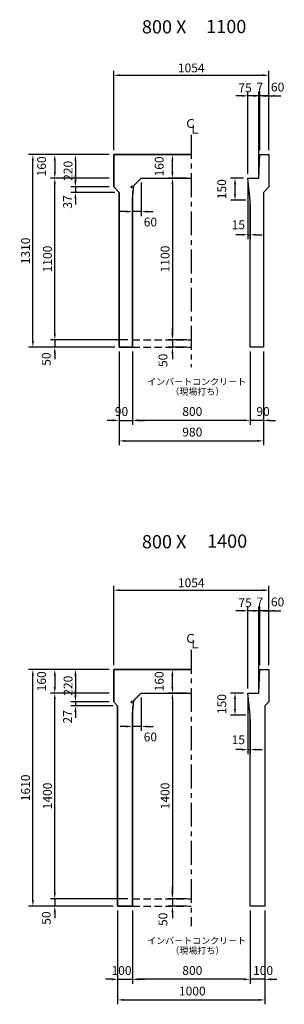
# Model space of a CAD drawing. Extents: x -62293 to -21867, y -13876 to 6280.
# Drawn here: x -62293 to -60496, y -13676 to -6977 of the extents above; entities that cross this region are included whole.
import ezdxf
from ezdxf.enums import TextEntityAlignment as Align

# ---------------------------------------------------------------- set-up
doc = ezdxf.new("R2010")
doc.units = 0
doc.header["$MEASUREMENT"] = 0
doc.linetypes.add('CENTER', pattern=[2, 1.25, -0.25, 0.25, -0.25])
doc.linetypes.add('DASHED', pattern=[0.75, 0.5, -0.25])
doc.layers.get('DEFPOINTS').update_dxf_attribs({"linetype": 'CONTINUOUS'})
for name, color, linetype in [('2HASEN', 4, 'CENTER'), ('HAIKIN', 2, 'CONTINUOUS'), ('HASEN', 4, 'DASHED'), ('SEIHIN', 3, 'CONTINUOUS'), ('SUNPOU', 1, 'CONTINUOUS')]:
    doc.layers.add(name, color=color, linetype=linetype)
doc.styles.add('NIHONGO', font='txt', dxfattribs={"bigfont": 'BIGFONT'})
doc.dimstyles.new('1-30', dxfattribs={"dimtxt": 60, "dimasz": 41, "dimexe": 30, "dimexo": 30, "dimgap": 20, "dimtad": 1, "dimdec": 0, "dimrnd": 1, "dimzin": 0, "dimdsep": 46, "dimtxsty": 'NIHONGO', "dimcen": 0.09, "dimclrd": 256, "dimclre": 256, "dimclrt": 256, "dimadec": 0, "dimazin": 0, "dimtfac": 1, "dimtdec": 0, "dimtmove": 2, "dimatfit": 3, "dimfxl": 1, "dimtvp": 20, "dimtolj": 1, "dimtzin": 0, "dimarcsym": 0})

# ---------------------------------------------------------------- blocks, each defined once
blk = doc.blocks.new('*D212')
at = {"layer": 'DEFPOINTS', "color": 0}
for p in [(-62204, -7895.4), (-61655, -7895.4), (-61618, -9205.4)]:
    blk.add_point(p, dxfattribs=at)
at = {"layer": 'SUNPOU', "lineweight": -2}
for p, q in [((-61685, -7895.4), (-62234, -7895.4)), ((-62204, -9164.4), (-62204, -7936.4)), ((-61648, -9205.4), (-62234, -9205.4))]:
    blk.add_line(p, q, dxfattribs=at)
at = {"layer": 'SUNPOU'}
for points in [[(-62210.9, -7936.4), (-62197.2, -7936.4), (-62204, -7895.4)], [(-62210.9, -9164.4), (-62197.2, -9164.4), (-62204, -9205.4)]]:
    blk.add_solid(points, dxfattribs=at)
at = {"layer": 'SUNPOU', "insert": (-62254, -8550.4), "char_height": 60, "attachment_point": 5, "rotation": 90, "style": 'NIHONGO'}
blk.add_mtext('\\A1;1310', dxfattribs=at)
blk = doc.blocks.new('*D213')
at = {"layer": 'DEFPOINTS', "color": 0}
for p in [(-61655, -7895.4), (-61915, -8115.4), (-61655, -8115.4)]:
    blk.add_point(p, dxfattribs=at)
at = {"layer": 'SUNPOU', "lineweight": -2}
for p, q in [((-61685, -7895.4), (-61945, -7895.4)), ((-61915, -7936.4), (-61915, -8074.4)), ((-61685, -8115.4), (-61945, -8115.4))]:
    blk.add_line(p, q, dxfattribs=at)
at = {"layer": 'SUNPOU'}
for points in [[(-61921.8, -7936.4), (-61908.2, -7936.4), (-61915, -7895.4)], [(-61921.8, -8074.4), (-61908.2, -8074.4), (-61915, -8115.4)]]:
    blk.add_solid(points, dxfattribs=at)
at = {"layer": 'SUNPOU', "insert": (-61965, -8005.4), "char_height": 60, "attachment_point": 5, "rotation": 90, "style": 'NIHONGO'}
blk.add_mtext('\\A1;220', dxfattribs=at)
blk = doc.blocks.new('*D214')
at = {"layer": 'DEFPOINTS', "color": 0}
for p in [(-60601, -7355.4), (-61655, -7895.4), (-60601, -7895.4)]:
    blk.add_point(p, dxfattribs=at)
at = {"layer": 'SUNPOU', "lineweight": -2}
for p, q in [((-61655, -7865.4), (-61655, -7325.4)), ((-61614, -7355.4), (-60642, -7355.4)), ((-60601, -7865.4), (-60601, -7325.4))]:
    blk.add_line(p, q, dxfattribs=at)
at = {"layer": 'SUNPOU'}
for points in [[(-61614, -7348.5), (-61614, -7362.2), (-61655, -7355.4)], [(-60642, -7348.5), (-60642, -7362.2), (-60601, -7355.4)]]:
    blk.add_solid(points, dxfattribs=at)
at = {"layer": 'SUNPOU', "insert": (-61128, -7305.4), "char_height": 60, "attachment_point": 5, "style": 'NIHONGO'}
blk.add_mtext('\\A1;1054', dxfattribs=at)
blk = doc.blocks.new('*D215')
at = {"layer": 'DEFPOINTS', "color": 0}
for p in [(-61618, -9205.4), (-61528, -9205.4), (-61528, -9703.1)]:
    blk.add_point(p, dxfattribs=at)
at = {"layer": 'SUNPOU', "lineweight": -2}
for p, q in [((-61618, -9235.4), (-61618, -9733.1)), ((-61528, -9235.4), (-61528, -9733.1)), ((-61659, -9703.1), (-61700, -9703.1)), ((-61618, -9703.1), (-61528, -9703.1)), ((-61487, -9703.1), (-61446, -9703.1))]:
    blk.add_line(p, q, dxfattribs=at)
at = {"layer": 'SUNPOU'}
for points in [[(-61659, -9696.2), (-61659, -9709.9), (-61618, -9703.1)], [(-61487, -9696.2), (-61487, -9709.9), (-61528, -9703.1)]]:
    blk.add_solid(points, dxfattribs=at)
at = {"layer": 'SUNPOU', "insert": (-61601.7, -9643.1), "char_height": 60, "attachment_point": 5, "style": 'NIHONGO'}
blk.add_mtext('\\A1;90', dxfattribs=at)
blk = doc.blocks.new('*D216')
at = {"layer": 'DEFPOINTS', "color": 0}
for p in [(-61618, -9205.4), (-60638, -9205.4), (-60638, -9843.1)]:
    blk.add_point(p, dxfattribs=at)
at = {"layer": 'SUNPOU', "lineweight": -2}
for p, q in [((-61618, -9235.4), (-61618, -9873.1)), ((-60638, -9235.4), (-60638, -9873.1)), ((-61577, -9843.1), (-60679, -9843.1))]:
    blk.add_line(p, q, dxfattribs=at)
at = {"layer": 'SUNPOU'}
for points in [[(-61577, -9836.2), (-61577, -9849.9), (-61618, -9843.1)], [(-60679, -9836.2), (-60679, -9849.9), (-60638, -9843.1)]]:
    blk.add_solid(points, dxfattribs=at)
at = {"layer": 'SUNPOU', "insert": (-61120.7, -9783.1), "char_height": 60, "attachment_point": 5, "style": 'NIHONGO'}
blk.add_mtext('\\A1;980', dxfattribs=at)
blk = doc.blocks.new('*D217')
at = {"layer": 'DEFPOINTS', "color": 0}
for p in [(-60728, -9205.4), (-60638, -9205.4), (-60728, -9703.1)]:
    blk.add_point(p, dxfattribs=at)
at = {"layer": 'SUNPOU', "lineweight": -2}
for p, q in [((-60728, -9235.4), (-60728, -9733.1)), ((-60638, -9235.4), (-60638, -9733.1)), ((-60769, -9703.1), (-60810, -9703.1)), ((-60638, -9703.1), (-60728, -9703.1)), ((-60597, -9703.1), (-60556, -9703.1))]:
    blk.add_line(p, q, dxfattribs=at)
at = {"layer": 'SUNPOU'}
for points in [[(-60769, -9696.2), (-60769, -9709.9), (-60728, -9703.1)], [(-60597, -9696.2), (-60597, -9709.9), (-60638, -9703.1)]]:
    blk.add_solid(points, dxfattribs=at)
at = {"layer": 'SUNPOU', "insert": (-60639.7, -9643.1), "char_height": 60, "attachment_point": 5, "style": 'NIHONGO'}
blk.add_mtext('\\A1;90', dxfattribs=at)
blk = doc.blocks.new('*D218')
at = {"layer": 'DEFPOINTS', "color": 0}
for p in [(-61528, -9205.4), (-60728, -9205.4), (-61528, -9703.1)]:
    blk.add_point(p, dxfattribs=at)
at = {"layer": 'SUNPOU', "lineweight": -2}
for p, q in [((-61528, -9235.4), (-61528, -9733.1)), ((-60728, -9235.4), (-60728, -9733.1)), ((-60769, -9703.1), (-61487, -9703.1))]:
    blk.add_line(p, q, dxfattribs=at)
at = {"layer": 'SUNPOU'}
for points in [[(-61487, -9696.2), (-61487, -9709.9), (-61528, -9703.1)], [(-60769, -9696.2), (-60769, -9709.9), (-60728, -9703.1)]]:
    blk.add_solid(points, dxfattribs=at)
at = {"layer": 'SUNPOU', "insert": (-61120.7, -9643.1), "char_height": 60, "attachment_point": 5, "style": 'NIHONGO'}
blk.add_mtext('\\A1;800', dxfattribs=at)
blk = doc.blocks.new('*D219')
at = {"layer": 'DEFPOINTS', "color": 0}
for p in [(-60661, -7495.4), (-60661, -7895.4), (-60601, -7895.4)]:
    blk.add_point(p, dxfattribs=at)
at = {"layer": 'SUNPOU', "lineweight": -2}
for p, q in [((-60702, -7495.4), (-60743, -7495.4)), ((-60661, -7865.4), (-60661, -7465.4)), ((-60601, -7495.4), (-60661, -7495.4)), ((-60601, -7865.4), (-60601, -7465.4)), ((-60560, -7495.4), (-60519, -7495.4))]:
    blk.add_line(p, q, dxfattribs=at)
at = {"layer": 'SUNPOU'}
for points in [[(-60702, -7488.5), (-60702, -7502.2), (-60661, -7495.4)], [(-60560, -7488.5), (-60560, -7502.2), (-60601, -7495.4)]]:
    blk.add_solid(points, dxfattribs=at)
at = {"layer": 'SUNPOU', "insert": (-60541.1, -7435.4), "char_height": 60, "attachment_point": 5, "style": 'NIHONGO'}
blk.add_mtext('\\A1;60', dxfattribs=at)
blk = doc.blocks.new('*D220')
at = {"layer": 'DEFPOINTS', "color": 0}
for p in [(-60668, -7495.4), (-60668, -7895.4), (-60661, -7895.4)]:
    blk.add_point(p, dxfattribs=at)
at = {"layer": 'SUNPOU', "lineweight": -2}
for p, q in [((-60709, -7495.4), (-60750, -7495.4)), ((-60668, -7865.4), (-60668, -7465.4)), ((-60661, -7495.4), (-60668, -7495.4)), ((-60661, -7865.4), (-60661, -7465.4)), ((-60620, -7495.4), (-60579, -7495.4))]:
    blk.add_line(p, q, dxfattribs=at)
at = {"layer": 'SUNPOU'}
for points in [[(-60709, -7488.5), (-60709, -7502.2), (-60668, -7495.4)], [(-60620, -7488.5), (-60620, -7502.2), (-60661, -7495.4)]]:
    blk.add_solid(points, dxfattribs=at)
at = {"layer": 'SUNPOU', "insert": (-60661.8, -7435.4), "char_height": 60, "attachment_point": 5, "style": 'NIHONGO'}
blk.add_mtext('\\A1;7', dxfattribs=at)
blk = doc.blocks.new('*D221')
at = {"layer": 'DEFPOINTS', "color": 0}
for p in [(-61468, -8055.4), (-61528, -8115.4), (-61528, -8282.9)]:
    blk.add_point(p, dxfattribs=at)
at = {"layer": 'SUNPOU', "lineweight": -2}
for p, q in [((-61468, -8085.4), (-61468, -8312.9)), ((-61528, -8145.4), (-61528, -8312.9)), ((-61569, -8282.9), (-61610, -8282.9)), ((-61468, -8282.9), (-61528, -8282.9)), ((-61427, -8282.9), (-61386, -8282.9))]:
    blk.add_line(p, q, dxfattribs=at)
at = {"layer": 'SUNPOU'}
for points in [[(-61569, -8276), (-61569, -8289.7), (-61528, -8282.9)], [(-61427, -8276), (-61427, -8289.7), (-61468, -8282.9)]]:
    blk.add_solid(points, dxfattribs=at)
at = {"layer": 'SUNPOU', "insert": (-61405.3, -8353.8), "char_height": 60, "attachment_point": 5, "style": 'NIHONGO'}
blk.add_mtext('\\A1;60', dxfattribs=at)
blk = doc.blocks.new('*D222')
at = {"layer": 'DEFPOINTS', "color": 0}
for p in [(-60743, -8055.4), (-60728, -8205.4), (-60728, -8440.3)]:
    blk.add_point(p, dxfattribs=at)
at = {"layer": 'SUNPOU', "lineweight": -2}
for p, q in [((-60743, -8085.4), (-60743, -8470.3)), ((-60728, -8235.4), (-60728, -8470.3)), ((-60784, -8440.3), (-60825, -8440.3)), ((-60743, -8440.3), (-60728, -8440.3)), ((-60687, -8440.3), (-60646, -8440.3))]:
    blk.add_line(p, q, dxfattribs=at)
at = {"layer": 'SUNPOU'}
for points in [[(-60784, -8433.5), (-60784, -8447.2), (-60743, -8440.3)], [(-60687, -8433.5), (-60687, -8447.2), (-60728, -8440.3)]]:
    blk.add_solid(points, dxfattribs=at)
at = {"layer": 'SUNPOU', "insert": (-60808, -8372.9), "char_height": 60, "attachment_point": 5, "style": 'NIHONGO'}
blk.add_mtext('\\A1;15', dxfattribs=at)
blk = doc.blocks.new('*D223')
at = {"layer": 'DEFPOINTS', "color": 0}
for p in [(-60830.5, -8055.4), (-60743, -8055.4), (-60728, -8205.4)]:
    blk.add_point(p, dxfattribs=at)
at = {"layer": 'SUNPOU', "lineweight": -2}
for p, q in [((-60773, -8055.4), (-60860.5, -8055.4)), ((-60830.5, -8164.4), (-60830.5, -8096.4)), ((-60758, -8205.4), (-60860.5, -8205.4))]:
    blk.add_line(p, q, dxfattribs=at)
at = {"layer": 'SUNPOU'}
for points in [[(-60837.3, -8096.4), (-60823.6, -8096.4), (-60830.5, -8055.4)], [(-60837.3, -8164.4), (-60823.6, -8164.4), (-60830.5, -8205.4)]]:
    blk.add_solid(points, dxfattribs=at)
at = {"layer": 'SUNPOU', "insert": (-60920.5, -8130.4), "char_height": 60, "attachment_point": 5, "rotation": 90, "style": 'NIHONGO'}
blk.add_mtext('\\A1;150', dxfattribs=at)
blk = doc.blocks.new('*D224')
at = {"layer": 'DEFPOINTS', "color": 0}
for p in [(-61915, -8152.4), (-61655, -8115.4), (-61618, -8152.4)]:
    blk.add_point(p, dxfattribs=at)
at = {"layer": 'SUNPOU', "lineweight": -2}
for p, q in [((-61915, -8074.4), (-61915, -8033.4)), ((-61685, -8115.4), (-61945, -8115.4)), ((-61648, -8152.4), (-61945, -8152.4)), ((-61915, -8115.4), (-61915, -8152.4)), ((-61915, -8193.4), (-61915, -8234.4))]:
    blk.add_line(p, q, dxfattribs=at)
at = {"layer": 'SUNPOU'}
for points in [[(-61921.8, -8074.4), (-61908.2, -8074.4), (-61915, -8115.4)], [(-61921.8, -8193.4), (-61908.2, -8193.4), (-61915, -8152.4)]]:
    blk.add_solid(points, dxfattribs=at)
at = {"layer": 'SUNPOU', "insert": (-61968.3, -8217), "char_height": 60, "attachment_point": 5, "rotation": 90, "style": 'NIHONGO'}
blk.add_mtext('\\A1;37', dxfattribs=at)
blk = doc.blocks.new('*D225')
at = {"layer": 'DEFPOINTS', "color": 0}
for p in [(-61655, -7895.4), (-62055, -8055.4), (-61655, -8055.4)]:
    blk.add_point(p, dxfattribs=at)
at = {"layer": 'SUNPOU', "lineweight": -2}
for p, q in [((-61685, -7895.4), (-62085, -7895.4)), ((-62055, -7936.4), (-62055, -8014.4)), ((-61685, -8055.4), (-62085, -8055.4))]:
    blk.add_line(p, q, dxfattribs=at)
at = {"layer": 'SUNPOU'}
for points in [[(-62061.8, -7936.4), (-62048.2, -7936.4), (-62055, -7895.4)], [(-62061.8, -8014.4), (-62048.2, -8014.4), (-62055, -8055.4)]]:
    blk.add_solid(points, dxfattribs=at)
at = {"layer": 'SUNPOU', "insert": (-62145, -7975.4), "char_height": 60, "attachment_point": 5, "rotation": 90, "style": 'NIHONGO'}
blk.add_mtext('\\A1;160', dxfattribs=at)
blk = doc.blocks.new('*D226')
at = {"layer": 'DEFPOINTS', "color": 0}
for p in [(-61528, -9155.4), (-62055, -9205.4), (-61618, -9205.4)]:
    blk.add_point(p, dxfattribs=at)
at = {"layer": 'SUNPOU', "lineweight": -2}
for p, q in [((-62055, -9114.4), (-62055, -9073.4)), ((-61558, -9155.4), (-62085, -9155.4)), ((-62055, -9155.4), (-62055, -9205.4)), ((-61648, -9205.4), (-62085, -9205.4)), ((-62055, -9246.4), (-62055, -9287.4))]:
    blk.add_line(p, q, dxfattribs=at)
at = {"layer": 'SUNPOU'}
for points in [[(-62061.8, -9114.4), (-62048.2, -9114.4), (-62055, -9155.4)], [(-62061.8, -9246.4), (-62048.2, -9246.4), (-62055, -9205.4)]]:
    blk.add_solid(points, dxfattribs=at)
at = {"layer": 'SUNPOU', "insert": (-62112.9, -9286.3), "char_height": 60, "attachment_point": 5, "rotation": 90, "style": 'NIHONGO'}
blk.add_mtext('\\A1;50', dxfattribs=at)
blk = doc.blocks.new('*D227')
at = {"layer": 'DEFPOINTS', "color": 0}
for p in [(-62055, -8055.4), (-61655, -8055.4), (-61618, -9155.4)]:
    blk.add_point(p, dxfattribs=at)
at = {"layer": 'SUNPOU', "lineweight": -2}
for p, q in [((-61685, -8055.4), (-62085, -8055.4)), ((-62055, -9114.4), (-62055, -8096.4)), ((-61648, -9155.4), (-62085, -9155.4))]:
    blk.add_line(p, q, dxfattribs=at)
at = {"layer": 'SUNPOU'}
for points in [[(-62061.8, -8096.4), (-62048.2, -8096.4), (-62055, -8055.4)], [(-62061.8, -9114.4), (-62048.2, -9114.4), (-62055, -9155.4)]]:
    blk.add_solid(points, dxfattribs=at)
at = {"layer": 'SUNPOU', "insert": (-62105, -8605.4), "char_height": 60, "attachment_point": 5, "rotation": 90, "style": 'NIHONGO'}
blk.add_mtext('\\A1;1100', dxfattribs=at)
blk = doc.blocks.new('*D228')
at = {"layer": 'DEFPOINTS', "color": 0}
for p in [(-61255.8, -7895.4), (-61128, -7895.4), (-61128, -8055.4)]:
    blk.add_point(p, dxfattribs=at)
at = {"layer": 'SUNPOU', "lineweight": -2}
for p, q in [((-61158, -7895.4), (-61285.8, -7895.4)), ((-61255.8, -8014.4), (-61255.8, -7936.4)), ((-61158, -8055.4), (-61285.8, -8055.4))]:
    blk.add_line(p, q, dxfattribs=at)
at = {"layer": 'SUNPOU'}
for points in [[(-61262.6, -7936.4), (-61249, -7936.4), (-61255.8, -7895.4)], [(-61262.6, -8014.4), (-61249, -8014.4), (-61255.8, -8055.4)]]:
    blk.add_solid(points, dxfattribs=at)
at = {"layer": 'SUNPOU', "insert": (-61345.8, -7975.4), "char_height": 60, "attachment_point": 5, "rotation": 90, "style": 'NIHONGO'}
blk.add_mtext('\\A1;160', dxfattribs=at)
blk = doc.blocks.new('*D229')
at = {"layer": 'DEFPOINTS', "color": 0}
for p in [(-61128, -8055.4), (-61255.8, -9155.4), (-61128, -9155.4)]:
    blk.add_point(p, dxfattribs=at)
at = {"layer": 'SUNPOU', "lineweight": -2}
for p, q in [((-61158, -8055.4), (-61285.8, -8055.4)), ((-61255.8, -8096.4), (-61255.8, -9114.4)), ((-61158, -9155.4), (-61285.8, -9155.4))]:
    blk.add_line(p, q, dxfattribs=at)
at = {"layer": 'SUNPOU'}
for points in [[(-61262.6, -8096.4), (-61249, -8096.4), (-61255.8, -8055.4)], [(-61262.6, -9114.4), (-61249, -9114.4), (-61255.8, -9155.4)]]:
    blk.add_solid(points, dxfattribs=at)
at = {"layer": 'SUNPOU', "insert": (-61305.8, -8605.4), "char_height": 60, "attachment_point": 5, "rotation": 90, "style": 'NIHONGO'}
blk.add_mtext('\\A1;1100', dxfattribs=at)
blk = doc.blocks.new('*D230')
at = {"layer": 'DEFPOINTS', "color": 0}
for p in [(-61128, -9155.4), (-61255.8, -9205.4), (-61128, -9205.4)]:
    blk.add_point(p, dxfattribs=at)
at = {"layer": 'SUNPOU', "lineweight": -2}
for p, q in [((-61255.8, -9114.4), (-61255.8, -9073.4)), ((-61158, -9155.4), (-61285.8, -9155.4)), ((-61255.8, -9155.4), (-61255.8, -9205.4)), ((-61158, -9205.4), (-61285.8, -9205.4)), ((-61255.8, -9246.4), (-61255.8, -9287.4))]:
    blk.add_line(p, q, dxfattribs=at)
at = {"layer": 'SUNPOU'}
for points in [[(-61262.6, -9114.4), (-61249, -9114.4), (-61255.8, -9155.4)], [(-61262.6, -9246.4), (-61249, -9246.4), (-61255.8, -9205.4)]]:
    blk.add_solid(points, dxfattribs=at)
at = {"layer": 'SUNPOU', "insert": (-61320, -9295), "char_height": 60, "attachment_point": 5, "rotation": 90, "style": 'NIHONGO'}
blk.add_mtext('\\A1;50', dxfattribs=at)
blk = doc.blocks.new('*D231')
at = {"layer": 'DEFPOINTS', "color": 0}
for p in [(-60743, -7495.4), (-60743, -8055.4), (-60668, -8055.4)]:
    blk.add_point(p, dxfattribs=at)
at = {"layer": 'SUNPOU', "lineweight": -2}
for p, q in [((-60784, -7495.4), (-60825, -7495.4)), ((-60743, -8025.4), (-60743, -7465.4)), ((-60668, -7495.4), (-60743, -7495.4)), ((-60668, -8025.4), (-60668, -7465.4)), ((-60627, -7495.4), (-60586, -7495.4))]:
    blk.add_line(p, q, dxfattribs=at)
at = {"layer": 'SUNPOU'}
for points in [[(-60784, -7488.5), (-60784, -7502.2), (-60743, -7495.4)], [(-60627, -7488.5), (-60627, -7502.2), (-60668, -7495.4)]]:
    blk.add_solid(points, dxfattribs=at)
at = {"layer": 'SUNPOU', "insert": (-60762.2, -7440.8), "char_height": 60, "attachment_point": 5, "style": 'NIHONGO'}
blk.add_mtext('\\A1;75', dxfattribs=at)
blk = doc.blocks.new('*D272')
at = {"layer": 'DEFPOINTS', "color": 0}
for p in [(-62204, -11398.7), (-61655, -11398.7), (-61628, -13008.7)]:
    blk.add_point(p, dxfattribs=at)
at = {"layer": 'SUNPOU', "lineweight": -2}
for p, q in [((-61685, -11398.7), (-62234, -11398.7)), ((-62204, -12967.7), (-62204, -11439.7)), ((-61658, -13008.7), (-62234, -13008.7))]:
    blk.add_line(p, q, dxfattribs=at)
at = {"layer": 'SUNPOU'}
for points in [[(-62210.9, -11439.7), (-62197.2, -11439.7), (-62204, -11398.7)], [(-62210.9, -12967.7), (-62197.2, -12967.7), (-62204, -13008.7)]]:
    blk.add_solid(points, dxfattribs=at)
at = {"layer": 'SUNPOU', "insert": (-62254, -12203.7), "char_height": 60, "attachment_point": 5, "rotation": 90, "style": 'NIHONGO'}
blk.add_mtext('\\A1;1610', dxfattribs=at)
blk = doc.blocks.new('*D273')
at = {"layer": 'DEFPOINTS', "color": 0}
for p in [(-61655, -11398.7), (-61915, -11618.7), (-61655, -11618.7)]:
    blk.add_point(p, dxfattribs=at)
at = {"layer": 'SUNPOU', "lineweight": -2}
for p, q in [((-61685, -11398.7), (-61945, -11398.7)), ((-61915, -11439.7), (-61915, -11577.7)), ((-61685, -11618.7), (-61945, -11618.7))]:
    blk.add_line(p, q, dxfattribs=at)
at = {"layer": 'SUNPOU'}
for points in [[(-61921.8, -11439.7), (-61908.2, -11439.7), (-61915, -11398.7)], [(-61921.8, -11577.7), (-61908.2, -11577.7), (-61915, -11618.7)]]:
    blk.add_solid(points, dxfattribs=at)
at = {"layer": 'SUNPOU', "insert": (-61965, -11508.7), "char_height": 60, "attachment_point": 5, "rotation": 90, "style": 'NIHONGO'}
blk.add_mtext('\\A1;220', dxfattribs=at)
blk = doc.blocks.new('*D274')
at = {"layer": 'DEFPOINTS', "color": 0}
for p in [(-60601, -10858.7), (-61655, -11398.7), (-60601, -11398.7)]:
    blk.add_point(p, dxfattribs=at)
at = {"layer": 'SUNPOU', "lineweight": -2}
for p, q in [((-61655, -11368.7), (-61655, -10828.7)), ((-60601, -11368.7), (-60601, -10828.7)), ((-61614, -10858.7), (-60642, -10858.7))]:
    blk.add_line(p, q, dxfattribs=at)
at = {"layer": 'SUNPOU'}
for points in [[(-61614, -10851.9), (-61614, -10865.6), (-61655, -10858.7)], [(-60642, -10851.9), (-60642, -10865.6), (-60601, -10858.7)]]:
    blk.add_solid(points, dxfattribs=at)
at = {"layer": 'SUNPOU', "insert": (-61128, -10808.7), "char_height": 60, "attachment_point": 5, "style": 'NIHONGO'}
blk.add_mtext('\\A1;1054', dxfattribs=at)
blk = doc.blocks.new('*D275')
at = {"layer": 'DEFPOINTS', "color": 0}
for p in [(-61628, -13008.7), (-61528, -13008.7), (-61528, -13506.4)]:
    blk.add_point(p, dxfattribs=at)
at = {"layer": 'SUNPOU', "lineweight": -2}
for p, q in [((-61628, -13038.7), (-61628, -13536.4)), ((-61528, -13038.7), (-61528, -13536.4)), ((-61669, -13506.4), (-61710, -13506.4)), ((-61628, -13506.4), (-61528, -13506.4)), ((-61487, -13506.4), (-61446, -13506.4))]:
    blk.add_line(p, q, dxfattribs=at)
at = {"layer": 'SUNPOU'}
for points in [[(-61669, -13499.6), (-61669, -13513.2), (-61628, -13506.4)], [(-61487, -13499.6), (-61487, -13513.2), (-61528, -13506.4)]]:
    blk.add_solid(points, dxfattribs=at)
at = {"layer": 'SUNPOU', "insert": (-61601.7, -13446.4), "char_height": 60, "attachment_point": 5, "style": 'NIHONGO'}
blk.add_mtext('\\A1;100', dxfattribs=at)
blk = doc.blocks.new('*D276')
at = {"layer": 'DEFPOINTS', "color": 0}
for p in [(-61628, -13008.7), (-60628, -13008.7), (-60628, -13646.4)]:
    blk.add_point(p, dxfattribs=at)
at = {"layer": 'SUNPOU', "lineweight": -2}
for p, q in [((-61628, -13038.7), (-61628, -13676.4)), ((-60628, -13038.7), (-60628, -13676.4)), ((-61587, -13646.4), (-60669, -13646.4))]:
    blk.add_line(p, q, dxfattribs=at)
at = {"layer": 'SUNPOU'}
for points in [[(-61587, -13639.6), (-61587, -13653.2), (-61628, -13646.4)], [(-60669, -13639.6), (-60669, -13653.2), (-60628, -13646.4)]]:
    blk.add_solid(points, dxfattribs=at)
at = {"layer": 'SUNPOU', "insert": (-61120.7, -13586.4), "char_height": 60, "attachment_point": 5, "style": 'NIHONGO'}
blk.add_mtext('\\A1;1000', dxfattribs=at)
blk = doc.blocks.new('*D277')
at = {"layer": 'DEFPOINTS', "color": 0}
for p in [(-60728, -13008.7), (-60628, -13008.7), (-60728, -13506.4)]:
    blk.add_point(p, dxfattribs=at)
at = {"layer": 'SUNPOU', "lineweight": -2}
for p, q in [((-60728, -13038.7), (-60728, -13536.4)), ((-60628, -13038.7), (-60628, -13536.4)), ((-60769, -13506.4), (-60810, -13506.4)), ((-60628, -13506.4), (-60728, -13506.4)), ((-60587, -13506.4), (-60546, -13506.4))]:
    blk.add_line(p, q, dxfattribs=at)
at = {"layer": 'SUNPOU'}
for points in [[(-60769, -13499.6), (-60769, -13513.2), (-60728, -13506.4)], [(-60587, -13499.6), (-60587, -13513.2), (-60628, -13506.4)]]:
    blk.add_solid(points, dxfattribs=at)
at = {"layer": 'SUNPOU', "insert": (-60639.7, -13446.4), "char_height": 60, "attachment_point": 5, "style": 'NIHONGO'}
blk.add_mtext('\\A1;100', dxfattribs=at)
blk = doc.blocks.new('*D278')
at = {"layer": 'DEFPOINTS', "color": 0}
for p in [(-61528, -13008.7), (-60728, -13008.7), (-61528, -13506.4)]:
    blk.add_point(p, dxfattribs=at)
at = {"layer": 'SUNPOU', "lineweight": -2}
for p, q in [((-61528, -13038.7), (-61528, -13536.4)), ((-60728, -13038.7), (-60728, -13536.4)), ((-60769, -13506.4), (-61487, -13506.4))]:
    blk.add_line(p, q, dxfattribs=at)
at = {"layer": 'SUNPOU'}
for points in [[(-61487, -13499.6), (-61487, -13513.2), (-61528, -13506.4)], [(-60769, -13499.6), (-60769, -13513.2), (-60728, -13506.4)]]:
    blk.add_solid(points, dxfattribs=at)
at = {"layer": 'SUNPOU', "insert": (-61120.7, -13446.4), "char_height": 60, "attachment_point": 5, "style": 'NIHONGO'}
blk.add_mtext('\\A1;800', dxfattribs=at)
blk = doc.blocks.new('*D279')
at = {"layer": 'DEFPOINTS', "color": 0}
for p in [(-60661, -10998.7), (-60661, -11398.7), (-60601, -11398.7)]:
    blk.add_point(p, dxfattribs=at)
at = {"layer": 'SUNPOU', "lineweight": -2}
for p, q in [((-60661, -11368.7), (-60661, -10968.7)), ((-60601, -11368.7), (-60601, -10968.7)), ((-60702, -10998.7), (-60743, -10998.7)), ((-60601, -10998.7), (-60661, -10998.7)), ((-60560, -10998.7), (-60519, -10998.7))]:
    blk.add_line(p, q, dxfattribs=at)
at = {"layer": 'SUNPOU'}
for points in [[(-60702, -10991.9), (-60702, -11005.6), (-60661, -10998.7)], [(-60560, -10991.9), (-60560, -11005.6), (-60601, -10998.7)]]:
    blk.add_solid(points, dxfattribs=at)
at = {"layer": 'SUNPOU', "insert": (-60541.1, -10938.7), "char_height": 60, "attachment_point": 5, "style": 'NIHONGO'}
blk.add_mtext('\\A1;60', dxfattribs=at)
blk = doc.blocks.new('*D280')
at = {"layer": 'DEFPOINTS', "color": 0}
for p in [(-60668, -10998.7), (-60668, -11398.7), (-60661, -11398.7)]:
    blk.add_point(p, dxfattribs=at)
at = {"layer": 'SUNPOU', "lineweight": -2}
for p, q in [((-60668, -11368.7), (-60668, -10968.7)), ((-60661, -11368.7), (-60661, -10968.7)), ((-60709, -10998.7), (-60750, -10998.7)), ((-60661, -10998.7), (-60668, -10998.7)), ((-60620, -10998.7), (-60579, -10998.7))]:
    blk.add_line(p, q, dxfattribs=at)
at = {"layer": 'SUNPOU'}
for points in [[(-60709, -10991.9), (-60709, -11005.6), (-60668, -10998.7)], [(-60620, -10991.9), (-60620, -11005.6), (-60661, -10998.7)]]:
    blk.add_solid(points, dxfattribs=at)
at = {"layer": 'SUNPOU', "insert": (-60661.8, -10938.7), "char_height": 60, "attachment_point": 5, "style": 'NIHONGO'}
blk.add_mtext('\\A1;7', dxfattribs=at)
blk = doc.blocks.new('*D281')
at = {"layer": 'DEFPOINTS', "color": 0}
for p in [(-61468, -11558.7), (-61528, -11618.7), (-61528, -11786.2)]:
    blk.add_point(p, dxfattribs=at)
at = {"layer": 'SUNPOU', "lineweight": -2}
for p, q in [((-61468, -11588.7), (-61468, -11816.2)), ((-61528, -11648.7), (-61528, -11816.2)), ((-61569, -11786.2), (-61610, -11786.2)), ((-61468, -11786.2), (-61528, -11786.2)), ((-61427, -11786.2), (-61386, -11786.2))]:
    blk.add_line(p, q, dxfattribs=at)
at = {"layer": 'SUNPOU'}
for points in [[(-61569, -11779.4), (-61569, -11793), (-61528, -11786.2)], [(-61427, -11779.4), (-61427, -11793), (-61468, -11786.2)]]:
    blk.add_solid(points, dxfattribs=at)
at = {"layer": 'SUNPOU', "insert": (-61405.3, -11857.2), "char_height": 60, "attachment_point": 5, "style": 'NIHONGO'}
blk.add_mtext('\\A1;60', dxfattribs=at)
blk = doc.blocks.new('*D282')
at = {"layer": 'DEFPOINTS', "color": 0}
for p in [(-60743, -11558.7), (-60728, -11708.7), (-60728, -11943.7)]:
    blk.add_point(p, dxfattribs=at)
at = {"layer": 'SUNPOU', "lineweight": -2}
for p, q in [((-60743, -11588.7), (-60743, -11973.7)), ((-60728, -11738.7), (-60728, -11973.7)), ((-60784, -11943.7), (-60825, -11943.7)), ((-60743, -11943.7), (-60728, -11943.7)), ((-60687, -11943.7), (-60646, -11943.7))]:
    blk.add_line(p, q, dxfattribs=at)
at = {"layer": 'SUNPOU'}
for points in [[(-60784, -11936.9), (-60784, -11950.5), (-60743, -11943.7)], [(-60687, -11936.9), (-60687, -11950.5), (-60728, -11943.7)]]:
    blk.add_solid(points, dxfattribs=at)
at = {"layer": 'SUNPOU', "insert": (-60808, -11876.2), "char_height": 60, "attachment_point": 5, "style": 'NIHONGO'}
blk.add_mtext('\\A1;15', dxfattribs=at)
blk = doc.blocks.new('*D283')
at = {"layer": 'DEFPOINTS', "color": 0}
for p in [(-60830.5, -11558.7), (-60743, -11558.7), (-60728, -11708.7)]:
    blk.add_point(p, dxfattribs=at)
at = {"layer": 'SUNPOU', "lineweight": -2}
for p, q in [((-60773, -11558.7), (-60860.5, -11558.7)), ((-60830.5, -11667.7), (-60830.5, -11599.7)), ((-60758, -11708.7), (-60860.5, -11708.7))]:
    blk.add_line(p, q, dxfattribs=at)
at = {"layer": 'SUNPOU'}
for points in [[(-60837.3, -11599.7), (-60823.6, -11599.7), (-60830.5, -11558.7)], [(-60837.3, -11667.7), (-60823.6, -11667.7), (-60830.5, -11708.7)]]:
    blk.add_solid(points, dxfattribs=at)
at = {"layer": 'SUNPOU', "insert": (-60920.5, -11633.7), "char_height": 60, "attachment_point": 5, "rotation": 90, "style": 'NIHONGO'}
blk.add_mtext('\\A1;150', dxfattribs=at)
blk = doc.blocks.new('*D284')
at = {"layer": 'DEFPOINTS', "color": 0}
for p in [(-61915, -11645.7), (-61655, -11618.7), (-61628, -11645.7)]:
    blk.add_point(p, dxfattribs=at)
at = {"layer": 'SUNPOU', "lineweight": -2}
for p, q in [((-61915, -11577.7), (-61915, -11536.7)), ((-61685, -11618.7), (-61945, -11618.7)), ((-61658, -11645.7), (-61945, -11645.7)), ((-61915, -11618.7), (-61915, -11645.7)), ((-61915, -11686.7), (-61915, -11727.7))]:
    blk.add_line(p, q, dxfattribs=at)
at = {"layer": 'SUNPOU'}
for points in [[(-61921.8, -11577.7), (-61908.2, -11577.7), (-61915, -11618.7)], [(-61921.8, -11686.7), (-61908.2, -11686.7), (-61915, -11645.7)]]:
    blk.add_solid(points, dxfattribs=at)
at = {"layer": 'SUNPOU', "insert": (-61968.3, -11720.3), "char_height": 60, "attachment_point": 5, "rotation": 90, "style": 'NIHONGO'}
blk.add_mtext('\\A1;27', dxfattribs=at)
blk = doc.blocks.new('*D285')
at = {"layer": 'DEFPOINTS', "color": 0}
for p in [(-61655, -11398.7), (-62055, -11558.7), (-61655, -11558.7)]:
    blk.add_point(p, dxfattribs=at)
at = {"layer": 'SUNPOU', "lineweight": -2}
for p, q in [((-61685, -11398.7), (-62085, -11398.7)), ((-62055, -11439.7), (-62055, -11517.7)), ((-61685, -11558.7), (-62085, -11558.7))]:
    blk.add_line(p, q, dxfattribs=at)
at = {"layer": 'SUNPOU'}
for points in [[(-62061.8, -11439.7), (-62048.2, -11439.7), (-62055, -11398.7)], [(-62061.8, -11517.7), (-62048.2, -11517.7), (-62055, -11558.7)]]:
    blk.add_solid(points, dxfattribs=at)
at = {"layer": 'SUNPOU', "insert": (-62145, -11478.7), "char_height": 60, "attachment_point": 5, "rotation": 90, "style": 'NIHONGO'}
blk.add_mtext('\\A1;160', dxfattribs=at)
blk = doc.blocks.new('*D286')
at = {"layer": 'DEFPOINTS', "color": 0}
for p in [(-61528, -12958.7), (-62055, -13008.7), (-61628, -13008.7)]:
    blk.add_point(p, dxfattribs=at)
at = {"layer": 'SUNPOU', "lineweight": -2}
for p, q in [((-62055, -12917.7), (-62055, -12876.7)), ((-61558, -12958.7), (-62085, -12958.7)), ((-62055, -12958.7), (-62055, -13008.7)), ((-61658, -13008.7), (-62085, -13008.7)), ((-62055, -13049.7), (-62055, -13090.7))]:
    blk.add_line(p, q, dxfattribs=at)
at = {"layer": 'SUNPOU'}
for points in [[(-62061.8, -12917.7), (-62048.2, -12917.7), (-62055, -12958.7)], [(-62061.8, -13049.7), (-62048.2, -13049.7), (-62055, -13008.7)]]:
    blk.add_solid(points, dxfattribs=at)
at = {"layer": 'SUNPOU', "insert": (-62112.9, -13089.6), "char_height": 60, "attachment_point": 5, "rotation": 90, "style": 'NIHONGO'}
blk.add_mtext('\\A1;50', dxfattribs=at)
blk = doc.blocks.new('*D287')
at = {"layer": 'DEFPOINTS', "color": 0}
for p in [(-62055, -11558.7), (-61655, -11558.7), (-61628, -12958.7)]:
    blk.add_point(p, dxfattribs=at)
at = {"layer": 'SUNPOU', "lineweight": -2}
for p, q in [((-61685, -11558.7), (-62085, -11558.7)), ((-62055, -12917.7), (-62055, -11599.7)), ((-61658, -12958.7), (-62085, -12958.7))]:
    blk.add_line(p, q, dxfattribs=at)
at = {"layer": 'SUNPOU'}
for points in [[(-62061.8, -11599.7), (-62048.2, -11599.7), (-62055, -11558.7)], [(-62061.8, -12917.7), (-62048.2, -12917.7), (-62055, -12958.7)]]:
    blk.add_solid(points, dxfattribs=at)
at = {"layer": 'SUNPOU', "insert": (-62105, -12258.7), "char_height": 60, "attachment_point": 5, "rotation": 90, "style": 'NIHONGO'}
blk.add_mtext('\\A1;1400', dxfattribs=at)
blk = doc.blocks.new('*D288')
at = {"layer": 'DEFPOINTS', "color": 0}
for p in [(-61255.8, -11398.7), (-61128, -11398.7), (-61128, -11558.7)]:
    blk.add_point(p, dxfattribs=at)
at = {"layer": 'SUNPOU', "lineweight": -2}
for p, q in [((-61158, -11398.7), (-61285.8, -11398.7)), ((-61255.8, -11517.7), (-61255.8, -11439.7)), ((-61158, -11558.7), (-61285.8, -11558.7))]:
    blk.add_line(p, q, dxfattribs=at)
at = {"layer": 'SUNPOU'}
for points in [[(-61262.6, -11439.7), (-61249, -11439.7), (-61255.8, -11398.7)], [(-61262.6, -11517.7), (-61249, -11517.7), (-61255.8, -11558.7)]]:
    blk.add_solid(points, dxfattribs=at)
at = {"layer": 'SUNPOU', "insert": (-61345.8, -11478.7), "char_height": 60, "attachment_point": 5, "rotation": 90, "style": 'NIHONGO'}
blk.add_mtext('\\A1;160', dxfattribs=at)
blk = doc.blocks.new('*D289')
at = {"layer": 'DEFPOINTS', "color": 0}
for p in [(-61128, -11558.7), (-61255.8, -12958.7), (-61128, -12958.7)]:
    blk.add_point(p, dxfattribs=at)
at = {"layer": 'SUNPOU', "lineweight": -2}
for p, q in [((-61158, -11558.7), (-61285.8, -11558.7)), ((-61255.8, -11599.7), (-61255.8, -12917.7)), ((-61158, -12958.7), (-61285.8, -12958.7))]:
    blk.add_line(p, q, dxfattribs=at)
at = {"layer": 'SUNPOU'}
for points in [[(-61262.6, -11599.7), (-61249, -11599.7), (-61255.8, -11558.7)], [(-61262.6, -12917.7), (-61249, -12917.7), (-61255.8, -12958.7)]]:
    blk.add_solid(points, dxfattribs=at)
at = {"layer": 'SUNPOU', "insert": (-61305.8, -12258.7), "char_height": 60, "attachment_point": 5, "rotation": 90, "style": 'NIHONGO'}
blk.add_mtext('\\A1;1400', dxfattribs=at)
blk = doc.blocks.new('*D290')
at = {"layer": 'DEFPOINTS', "color": 0}
for p in [(-61128, -12958.7), (-61255.8, -13008.7), (-61128, -13008.7)]:
    blk.add_point(p, dxfattribs=at)
at = {"layer": 'SUNPOU', "lineweight": -2}
for p, q in [((-61255.8, -12917.7), (-61255.8, -12876.7)), ((-61158, -12958.7), (-61285.8, -12958.7)), ((-61255.8, -12958.7), (-61255.8, -13008.7)), ((-61158, -13008.7), (-61285.8, -13008.7)), ((-61255.8, -13049.7), (-61255.8, -13090.7))]:
    blk.add_line(p, q, dxfattribs=at)
at = {"layer": 'SUNPOU'}
for points in [[(-61262.6, -12917.7), (-61249, -12917.7), (-61255.8, -12958.7)], [(-61262.6, -13049.7), (-61249, -13049.7), (-61255.8, -13008.7)]]:
    blk.add_solid(points, dxfattribs=at)
at = {"layer": 'SUNPOU', "insert": (-61320, -13098.3), "char_height": 60, "attachment_point": 5, "rotation": 90, "style": 'NIHONGO'}
blk.add_mtext('\\A1;50', dxfattribs=at)
blk = doc.blocks.new('*D291')
at = {"layer": 'DEFPOINTS', "color": 0}
for p in [(-60743, -10998.7), (-60743, -11558.7), (-60668, -11558.7)]:
    blk.add_point(p, dxfattribs=at)
at = {"layer": 'SUNPOU', "lineweight": -2}
for p, q in [((-60743, -11528.7), (-60743, -10968.7)), ((-60668, -11528.7), (-60668, -10968.7)), ((-60784, -10998.7), (-60825, -10998.7)), ((-60668, -10998.7), (-60743, -10998.7)), ((-60627, -10998.7), (-60586, -10998.7))]:
    blk.add_line(p, q, dxfattribs=at)
at = {"layer": 'SUNPOU'}
for points in [[(-60784, -10991.9), (-60784, -11005.6), (-60743, -10998.7)], [(-60627, -10991.9), (-60627, -11005.6), (-60668, -10998.7)]]:
    blk.add_solid(points, dxfattribs=at)
at = {"layer": 'SUNPOU', "insert": (-60762.2, -10944.1), "char_height": 60, "attachment_point": 5, "style": 'NIHONGO'}
blk.add_mtext('\\A1;75', dxfattribs=at)

msp = doc.modelspace()

# ---------------------------------------------------------------- linework, layer by layer
at = {"layer": '2HASEN', "ltscale": 130}
for p, q in [((-61128, -7761.1), (-61128, -9341.1)), ((-61128, -11264.5), (-61128, -13144.5))]:
    msp.add_line(p, q, dxfattribs=at)
at = {"layer": 'DEFPOINTS'}
for centre in [(-61528, -8115.4), (-61528, -11618.7)]:
    msp.add_circle(centre, 7.67, dxfattribs=at)
at = {"layer": 'HASEN', "ltscale": 100}
for p, q in [((-61528, -9155.4), (-61128, -9155.4)), ((-61528, -9205.4), (-61128, -9205.4)), ((-61528, -12958.7), (-61128, -12958.7)), ((-61528, -13008.7), (-61128, -13008.7))]:
    msp.add_line(p, q, dxfattribs=at)
at = {"layer": 'HASEN'}
for points in [[(-61528, -8205.4), (-61518, -8105.4), (-61468, -8055.4), (-61128, -8055.4)], [(-61528, -11708.7), (-61518, -11608.7), (-61468, -11558.7), (-61128, -11558.7)]]:
    msp.add_lwpolyline(points, dxfattribs=at)
at = {"layer": 'SEIHIN'}
for points in [[(-61528, -8205.4), (-61528, -9205.4), (-61618, -9205.4), (-61618, -9120.4), (-61618, -9073.4), (-61618, -8152.4), (-61655, -8115.4), (-61655, -7895.4), (-61128, -7895.4)], [(-61128, -7895.4), (-61655, -7895.4), (-61655, -8115.4), (-61618, -8152.4), (-61618, -9205.4), (-61528, -9205.4), (-61528, -8205.4), (-61518, -8105.4), (-61468, -8055.4), (-61128, -8055.4)], [(-61528, -11708.7), (-61528, -13008.7), (-61628, -13008.7), (-61628, -12923.7), (-61628, -12876.7), (-61628, -11645.7), (-61655, -11618.7), (-61655, -11398.7), (-61128, -11398.7)], [(-61128, -11398.7), (-61655, -11398.7), (-61655, -11618.7), (-61628, -11645.7), (-61628, -13008.7), (-61528, -13008.7), (-61528, -11708.7), (-61518, -11608.7), (-61468, -11558.7), (-61128, -11558.7)]]:
    msp.add_lwpolyline(points, dxfattribs=at)
for points in [[(-60743, -8055.4), (-60668, -8055.4), (-60661, -7895.4), (-60601, -7895.4), (-60601, -8115.4), (-60638, -8152.4), (-60638, -9073.4), (-60638, -9120.4), (-60638, -9205.4), (-60728, -9205.4), (-60728, -8205.4), (-60743, -8055.4)], [(-60743, -11558.7), (-60668, -11558.7), (-60661, -11398.7), (-60601, -11398.7), (-60601, -11618.7), (-60628, -11645.7), (-60628, -12876.7), (-60628, -12923.7), (-60628, -13008.7), (-60728, -13008.7), (-60728, -11708.7), (-60743, -11558.7)]]:
    msp.add_lwpolyline(points, close=True, dxfattribs=at)

# ---------------------------------------------------------------- texts
at = {"layer": 'HAIKIN', "style": 'NIHONGO'}
for s, p in [('800 X', (-61463.1, -7070.7)), ('1100', (-61026.1, -7068.7)), ('800 X', (-61463.1, -10574)), ('1400', (-61020.2, -10569.6))]:
    msp.add_text(s, height=90, dxfattribs=at).set_placement(p)
at = {"layer": 'SUNPOU', "style": 'NIHONGO'}
for p in [(-61132.7, -7691.5), (-61132.7, -11194.8)]:
    msp.add_text('Ｃ', height=60, dxfattribs=at).set_placement(p, align=Align.MIDDLE)
for s, height, p in [('Ｌ', 60, (-61142.8, -7751.5)), ('インバ－トコンクリ－ト', 44.8, (-61427.3, -9462.5)), ('（現場打ち）', 44.8, (-61269.4, -9529.7)), ('Ｌ', 60, (-61142.8, -11254.8)), ('インバ－トコンクリ－ト', 44.8, (-61427.3, -13265.8)), ('（現場打ち）', 44.8, (-61269.4, -13333))]:
    msp.add_text(s, height=height, dxfattribs=at).set_placement(p)

# ---------------------------------------------------------------- dimensions: what is measured, and where the dimension line sits
at = {"layer": 'SUNPOU'}
for base, p1, p2, picture, middle in [((-60601, -7355.4), (-61655, -7895.4), (-60601, -7895.4), '*D214', (-61128, -7305.4)), ((-60601, -10858.7), (-61655, -11398.7), (-60601, -11398.7), '*D274', (-61128, -10808.7))]:
    dim = msp.add_linear_dim(base=base, p1=p1, p2=p2, dimstyle='1-30', dxfattribs=at)
    dim.commit()
    dim.dimension.update_dxf_attribs({"geometry": picture, "text_midpoint": middle})
for base, p1, p2, picture, middle in [((-60743, -7495.4), (-60668, -8055.4), (-60743, -8055.4), '*D231', (-60762.2, -7440.8)), ((-60668, -7495.4), (-60661, -7895.4), (-60668, -7895.4), '*D220', (-60661.8, -7435.4)), ((-60661, -7495.4), (-60601, -7895.4), (-60661, -7895.4), '*D219', (-60541.1, -7435.4)), ((-61528, -8282.9), (-61468, -8055.4), (-61528, -8115.4), '*D221', (-61405.3, -8353.8)), ((-60728, -8440.3), (-60743, -8055.4), (-60728, -8205.4), '*D222', (-60808, -8372.9)), ((-61528, -9703.1), (-61618, -9205.4), (-61528, -9205.4), '*D215', (-61601.7, -9643.1)), ((-60638, -9843.1), (-61618, -9205.4), (-60638, -9205.4), '*D216', (-61120.7, -9783.1)), ((-61528, -9703.1), (-60728, -9205.4), (-61528, -9205.4), '*D218', (-61120.7, -9643.1)), ((-60728, -9703.1), (-60638, -9205.4), (-60728, -9205.4), '*D217', (-60639.7, -9643.1)), ((-60743, -10998.7), (-60668, -11558.7), (-60743, -11558.7), '*D291', (-60762.2, -10944.1)), ((-60668, -10998.7), (-60661, -11398.7), (-60668, -11398.7), '*D280', (-60661.8, -10938.7)), ((-60661, -10998.7), (-60601, -11398.7), (-60661, -11398.7), '*D279', (-60541.1, -10938.7)), ((-61528, -11786.2), (-61468, -11558.7), (-61528, -11618.7), '*D281', (-61405.3, -11857.2)), ((-60728, -11943.7), (-60743, -11558.7), (-60728, -11708.7), '*D282', (-60808, -11876.2)), ((-61528, -13506.4), (-61628, -13008.7), (-61528, -13008.7), '*D275', (-61601.7, -13446.4)), ((-60628, -13646.4), (-61628, -13008.7), (-60628, -13008.7), '*D276', (-61120.7, -13586.4)), ((-61528, -13506.4), (-60728, -13008.7), (-61528, -13008.7), '*D278', (-61120.7, -13446.4)), ((-60728, -13506.4), (-60628, -13008.7), (-60728, -13008.7), '*D277', (-60639.7, -13446.4))]:
    dim = msp.add_linear_dim(base=base, p1=p1, p2=p2, dimstyle='1-30', dxfattribs=at)
    dim.commit()
    dim.dimension.update_dxf_attribs({"geometry": picture, "text_midpoint": middle, "dimtype": 160})
for base, p1, p2, picture, middle in [((-62204, -7895.4), (-61618, -9205.4), (-61655, -7895.4), '*D212', (-62254, -8550.4)), ((-62055, -8055.4), (-61655, -7895.4), (-61655, -8055.4), '*D225', (-62145, -7975.4)), ((-61915, -8115.4), (-61655, -7895.4), (-61655, -8115.4), '*D213', (-61965, -8005.4)), ((-61255.8, -7895.4), (-61128, -8055.4), (-61128, -7895.4), '*D228', (-61345.8, -7975.4)), ((-62055, -8055.4), (-61618, -9155.4), (-61655, -8055.4), '*D227', (-62105, -8605.4)), ((-61255.8, -9155.4), (-61128, -8055.4), (-61128, -9155.4), '*D229', (-61305.8, -8605.4)), ((-60830.5, -8055.4), (-60728, -8205.4), (-60743, -8055.4), '*D223', (-60920.5, -8130.4)), ((-62204, -11398.7), (-61628, -13008.7), (-61655, -11398.7), '*D272', (-62254, -12203.7)), ((-62055, -11558.7), (-61655, -11398.7), (-61655, -11558.7), '*D285', (-62145, -11478.7)), ((-61915, -11618.7), (-61655, -11398.7), (-61655, -11618.7), '*D273', (-61965, -11508.7)), ((-61255.8, -11398.7), (-61128, -11558.7), (-61128, -11398.7), '*D288', (-61345.8, -11478.7)), ((-62055, -11558.7), (-61628, -12958.7), (-61655, -11558.7), '*D287', (-62105, -12258.7)), ((-61255.8, -12958.7), (-61128, -11558.7), (-61128, -12958.7), '*D289', (-61305.8, -12258.7)), ((-60830.5, -11558.7), (-60728, -11708.7), (-60743, -11558.7), '*D283', (-60920.5, -11633.7))]:
    dim = msp.add_linear_dim(base=base, p1=p1, p2=p2, angle=90, dimstyle='1-30', dxfattribs=at)
    dim.commit()
    dim.dimension.update_dxf_attribs({"geometry": picture, "text_midpoint": middle})
for base, p1, p2, picture, middle in [((-61915, -8152.4), (-61655, -8115.4), (-61618, -8152.4), '*D224', (-61968.3, -8217)), ((-62055, -9205.4), (-61528, -9155.4), (-61618, -9205.4), '*D226', (-62112.9, -9286.3)), ((-61255.8, -9205.4), (-61128, -9155.4), (-61128, -9205.4), '*D230', (-61320, -9295)), ((-61915, -11645.7), (-61655, -11618.7), (-61628, -11645.7), '*D284', (-61968.3, -11720.3)), ((-62055, -13008.7), (-61528, -12958.7), (-61628, -13008.7), '*D286', (-62112.9, -13089.6)), ((-61255.8, -13008.7), (-61128, -12958.7), (-61128, -13008.7), '*D290', (-61320, -13098.3))]:
    dim = msp.add_linear_dim(base=base, p1=p1, p2=p2, angle=90, dimstyle='1-30', dxfattribs=at)
    dim.commit()
    dim.dimension.update_dxf_attribs({"geometry": picture, "text_midpoint": middle, "dimtype": 160})

doc.saveas('drawing.dxf')
